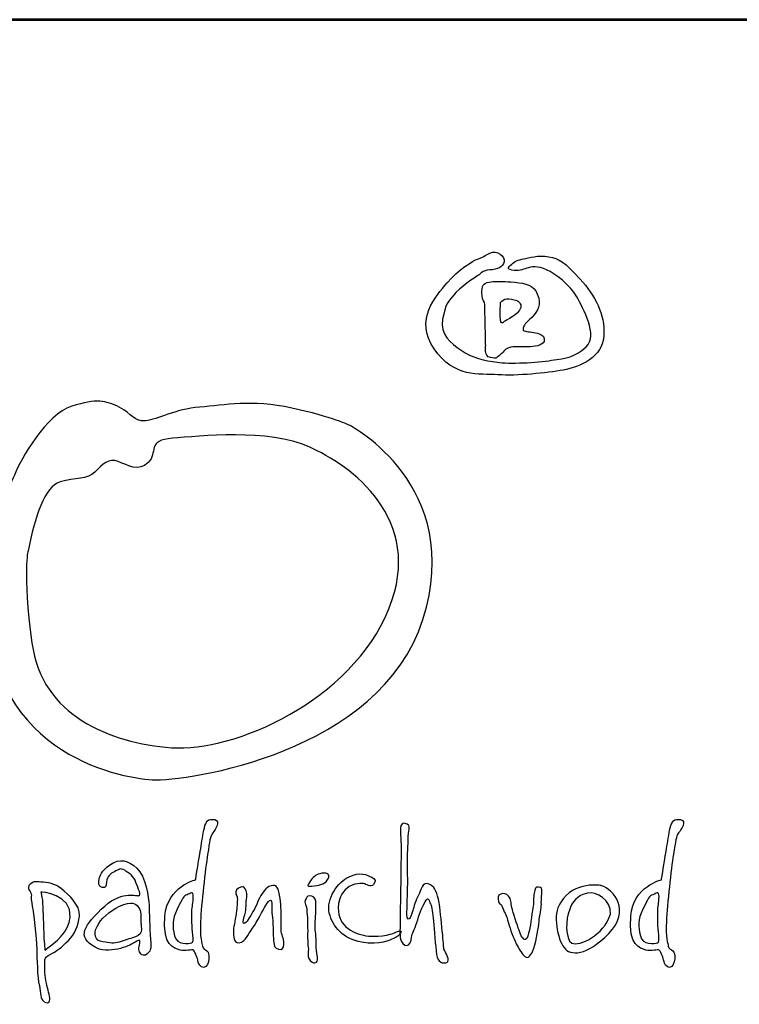
# Model space of a CAD drawing. Extents: x 105 to 10500, y 0 to 7351.
# Drawn here: x 1359 to 1864, y 6660 to 7351 of the extents above; entities that cross this region are included whole.
import ezdxf
from ezdxf.enums import TextEntityAlignment as Align

# ---------------------------------------------------------------- set-up
doc = ezdxf.new("R2010")
doc.units = 0
doc.layers.get('0').update_dxf_attribs({"linetype": 'CONTINUOUS'})
for name, color, linetype in [('AS-Koty', 7, 'CONTINUOUS'), ('AS-Ramecek', 9, 'CONTINUOUS'), ('Vrstva 1', 7, 'CONTINUOUS')]:
    doc.layers.add(name, color=color, linetype=linetype)
doc.layers.add('SRAFY', color=9, linetype='CONTINUOUS', lineweight=0)
doc.styles.add('Arial', font='SIMPLEX')
doc.styles.add('Castelar', font='CASTELAR.TTF')

# ---------------------------------------------------------------- blocks, each defined once
blk = doc.blocks.new('ram_lezaty')
at = {"layer": 'AS-Ramecek', "lineweight": 53}
blk.add_line((0, 8167.5), (-11550, 8167.5), dxfattribs=at)
at = {"layer": 'Vrstva 1', "color": 156}
for points, knots in [([(-9798.73, 7968.62), (-9798.73, 7968.62), (-9796.25, 7972.27), (-9790.46, 7972.44), (-9790.46, 7972.44), (-9784.66, 7972.61), (-9780.36, 7974.76), (-9779.37, 7978.74), (-9779.37, 7978.74), (-9778.38, 7982.72), (-9784.83, 7988.69), (-9790.62, 7985.54), (-9790.62, 7985.54), (-9796.42, 7982.39), (-9796.74, 7982.06), (-9800.06, 7980.9), (-9800.06, 7980.9), (-9803.36, 7979.73), (-9815.11, 7972.77), (-9823.88, 7962.32), (-9823.88, 7962.32), (-9832.65, 7951.87), (-9849.69, 7933.79), (-9833.97, 7910.9), (-9833.97, 7910.9), (-9818.25, 7888.02), (-9799.06, 7891.67), (-9784.17, 7890.67), (-9784.17, 7890.67), (-9769.28, 7889.68), (-9746.28, 7892), (-9733.21, 7894.32), (-9733.21, 7894.32), (-9720.14, 7896.64), (-9702.43, 7904.6), (-9701.6, 7921.35), (-9701.6, 7921.35), (-9700.78, 7938.11), (-9708.22, 7952.04), (-9720.3, 7965.47), (-9720.3, 7965.47), (-9732.38, 7978.91), (-9736.19, 7981.23), (-9744.62, 7982.72), (-9744.62, 7982.72), (-9753.06, 7984.21), (-9760.01, 7981.72), (-9764.15, 7981.06), (-9764.15, 7981.06), (-9768.29, 7980.4), (-9771.59, 7978.91), (-9773.75, 7976.75), (-9773.75, 7976.75), (-9775.9, 7974.59), (-9778.05, 7973.27), (-9773.25, 7972.27), (-9773.25, 7972.27), (-9768.45, 7971.28), (-9764.98, 7972.77), (-9761.67, 7973.77), (-9761.67, 7973.77), (-9758.36, 7974.76), (-9753.07, 7975.92), (-9746.28, 7972.61), (-9746.28, 7972.61), (-9739.49, 7969.29), (-9727.91, 7960.83), (-9722.78, 7951.54), (-9722.78, 7951.54), (-9717.66, 7942.25), (-9705.91, 7921.35), (-9715.34, 7912.56), (-9715.34, 7912.56), (-9724.77, 7903.77), (-9730.56, 7903.94), (-9742.31, 7901.95), (-9742.31, 7901.95), (-9754.05, 7899.96), (-9775.57, 7899.13), (-9784.83, 7900.46), (-9784.83, 7900.46), (-9794.1, 7901.78), (-9804.85, 7903.94), (-9812.96, 7909.75), (-9812.96, 7909.75), (-9821.07, 7915.55), (-9829.67, 7922.02), (-9827.35, 7933.96), (-9827.35, 7933.96), (-9825.04, 7945.9), (-9823.55, 7947.56), (-9816.93, 7954.69), (-9816.93, 7954.69), (-9810.31, 7961.83), (-9798.73, 7968.62), (-9798.73, 7968.62)], [0, 0, 0, 0, 0.041667, 0.041667, 0.041667, 0.041667, 0.083333, 0.083333, 0.083333, 0.083333, 0.125, 0.125, 0.125, 0.125, 0.166667, 0.166667, 0.166667, 0.166667, 0.208333, 0.208333, 0.208333, 0.208333, 0.25, 0.25, 0.25, 0.25, 0.291667, 0.291667, 0.291667, 0.291667, 0.333333, 0.333333, 0.333333, 0.333333, 0.375, 0.375, 0.375, 0.375, 0.416667, 0.416667, 0.416667, 0.416667, 0.458333, 0.458333, 0.458333, 0.458333, 0.5, 0.5, 0.5, 0.5, 0.541667, 0.541667, 0.541667, 0.541667, 0.583333, 0.583333, 0.583333, 0.583333, 0.625, 0.625, 0.625, 0.625, 0.666667, 0.666667, 0.666667, 0.666667, 0.708333, 0.708333, 0.708333, 0.708333, 0.75, 0.75, 0.75, 0.75, 0.791667, 0.791667, 0.791667, 0.791667, 0.833333, 0.833333, 0.833333, 0.833333, 0.875, 0.875, 0.875, 0.875, 0.916667, 0.916667, 0.916667, 0.916667, 0.958333, 0.958333, 0.958333, 0.958333, 1, 1, 1, 1]), ([(-9793.76, 7913.39), (-9793.76, 7913.39), (-9795.55, 7905.07), (-9789.96, 7904.11), (-9789.96, 7904.11), (-9784.37, 7903.14), (-9786.65, 7903.44), (-9783.01, 7905.76), (-9783.01, 7905.76), (-9779.37, 7908.09), (-9779.87, 7910.57), (-9775.73, 7911.74), (-9775.73, 7911.74), (-9771.59, 7912.9), (-9764.81, 7912.4), (-9760.67, 7912.4), (-9760.67, 7912.4), (-9756.54, 7912.4), (-9748.93, 7913.5), (-9748.26, 7916.71), (-9748.26, 7916.71), (-9747.6, 7919.93), (-9748.74, 7921.35), (-9752.07, 7922.68), (-9752.07, 7922.68), (-9755.4, 7924.01), (-9760.35, 7923.84), (-9762.49, 7924.67), (-9762.49, 7924.67), (-9764.65, 7925.5), (-9764.88, 7924.49), (-9764.48, 7926.99), (-9764.48, 7926.99), (-9764.08, 7929.49), (-9763.01, 7930.49), (-9757.86, 7935.45), (-9757.86, 7935.45), (-9752.71, 7940.42), (-9750.4, 7945.54), (-9753.23, 7953.03), (-9753.23, 7953.03), (-9756.05, 7960.52), (-9762.56, 7961.96), (-9771.1, 7962.82), (-9771.1, 7962.82), (-9779.63, 7963.68), (-9782.57, 7963.32), (-9786.32, 7963.32), (-9786.32, 7963.32), (-9790.07, 7963.32), (-9795.75, 7962.61), (-9796.25, 7959.5), (-9796.25, 7959.5), (-9796.74, 7956.4), (-9796.72, 7955.38), (-9796.58, 7952.2), (-9796.58, 7952.2), (-9796.44, 7949.03), (-9794.18, 7947.61), (-9794.43, 7945.4), (-9794.43, 7945.4), (-9794.43, 7943.25), (-9793.76, 7913.39), (-9793.76, 7913.39)], [0, 0, 0, 0, 0.0625, 0.0625, 0.0625, 0.0625, 0.125, 0.125, 0.125, 0.125, 0.1875, 0.1875, 0.1875, 0.1875, 0.25, 0.25, 0.25, 0.25, 0.3125, 0.3125, 0.3125, 0.3125, 0.375, 0.375, 0.375, 0.375, 0.4375, 0.4375, 0.4375, 0.4375, 0.5, 0.5, 0.5, 0.5, 0.5625, 0.5625, 0.5625, 0.5625, 0.625, 0.625, 0.625, 0.625, 0.6875, 0.6875, 0.6875, 0.6875, 0.75, 0.75, 0.75, 0.75, 0.8125, 0.8125, 0.8125, 0.8125, 0.875, 0.875, 0.875, 0.875, 0.9375, 0.9375, 0.9375, 0.9375, 1, 1, 1, 1]), ([(-9782.18, 7946.9), (-9782.18, 7946.9), (-9783.17, 7931.41), (-9781.36, 7931.14), (-9781.36, 7931.14), (-9779.54, 7930.86), (-9781, 7931.53), (-9775.23, 7934.62), (-9775.23, 7934.62), (-9769.47, 7937.72), (-9767.32, 7940.15), (-9766.47, 7943.08), (-9766.47, 7943.08), (-9765.61, 7946.01), (-9767.96, 7948.39), (-9771.43, 7949.22), (-9771.43, 7949.22), (-9774.89, 7950.05), (-9776.74, 7950.05), (-9778.71, 7949.55), (-9778.71, 7949.55), (-9780.86, 7949.05), (-9782.18, 7946.9), (-9782.18, 7946.9)], [0, 0, 0, 0, 0.166667, 0.166667, 0.166667, 0.166667, 0.333333, 0.333333, 0.333333, 0.333333, 0.5, 0.5, 0.5, 0.5, 0.666667, 0.666667, 0.666667, 0.666667, 0.833333, 0.833333, 0.833333, 0.833333, 1, 1, 1, 1]), ([(-9899.54, 7851.07), (-9899.54, 7851.07), (-9809.53, 7804.18), (-9842.81, 7699.8), (-9842.81, 7699.8), (-9876.09, 7595.42), (-10027.37, 7573.48), (-10053.84, 7575), (-10053.84, 7575), (-10080.32, 7576.51), (-10187.57, 7596.25), (-10183.18, 7724.76), (-10183.18, 7724.76), (-10180.92, 7791.32), (-10165.79, 7800.4), (-10161.25, 7812.5), (-10161.25, 7812.5), (-10156.71, 7824.6), (-10136.29, 7860.15), (-10116.62, 7866.21), (-10116.62, 7866.21), (-10096.95, 7872.26), (-10090.15, 7870.74), (-10079.56, 7865.45), (-10079.56, 7865.45), (-10068.97, 7860.15), (-10068.97, 7854.1), (-10059.14, 7854.86), (-10059.14, 7854.86), (-10049.3, 7855.61), (-10036.44, 7863.93), (-10016.78, 7865.45), (-10016.78, 7865.45), (-9997.11, 7866.96), (-9976.69, 7871.5), (-9944.92, 7864.69), (-9944.92, 7864.69), (-9913.16, 7857.88), (-9899.54, 7851.07), (-9899.54, 7851.07)], [0, 0, 0, 0, 0.1, 0.1, 0.1, 0.1, 0.2, 0.2, 0.2, 0.2, 0.3, 0.3, 0.3, 0.3, 0.4, 0.4, 0.4, 0.4, 0.5, 0.5, 0.5, 0.5, 0.6, 0.6, 0.6, 0.6, 0.7, 0.7, 0.7, 0.7, 0.8, 0.8, 0.8, 0.8, 0.9, 0.9, 0.9, 0.9, 1, 1, 1, 1]), ([(-10150.66, 7753.5), (-10145.37, 7779.98), (-10137.8, 7803.42), (-10125.7, 7807.21), (-10125.7, 7807.21), (-10113.6, 7810.99), (-10104.52, 7808.72), (-10098.47, 7814.77), (-10098.47, 7814.77), (-10092.42, 7820.82), (-10087.88, 7826.12), (-10080.32, 7823.09), (-10080.32, 7823.09), (-10072.75, 7820.07), (-10064.43, 7814.77), (-10056.87, 7822.33), (-10056.87, 7822.33), (-10049.3, 7829.9), (-10058.38, 7839.73), (-10037.96, 7841.24), (-10037.96, 7841.24), (-10017.53, 7842.76), (-9963.08, 7848.81), (-9931.31, 7834.44), (-9931.31, 7834.44), (-9899.54, 7820.07), (-9840.63, 7779.14), (-9869.29, 7708.12), (-9869.29, 7708.12), (-9898.18, 7636.51), (-9990.31, 7596.18), (-10038.71, 7599.96), (-10038.71, 7599.96), (-10087.13, 7603.74), (-10140.07, 7624.92), (-10147.63, 7681.65), (-10147.63, 7681.65), (-10155.2, 7738.37), (-10150.66, 7753.5), (-10150.66, 7753.5)], [0, 0, 0, 0, 0.1, 0.1, 0.1, 0.1, 0.2, 0.2, 0.2, 0.2, 0.3, 0.3, 0.3, 0.3, 0.4, 0.4, 0.4, 0.4, 0.5, 0.5, 0.5, 0.5, 0.6, 0.6, 0.6, 0.6, 0.7, 0.7, 0.7, 0.7, 0.8, 0.8, 0.8, 0.8, 0.9, 0.9, 0.9, 0.9, 1, 1, 1, 1]), ([(-10020.01, 7496.89), (-10020.01, 7496.89), (-10041.95, 7492.16), (-10043.94, 7468.54), (-10043.94, 7468.54), (-10045.92, 7444.93), (-10036.91, 7444.05), (-10032.06, 7442.21), (-10032.06, 7442.21), (-10028.15, 7440.73), (-10022.69, 7443.21), (-10021.68, 7442.04), (-10021.68, 7442.04), (-10020.05, 7440.15), (-10018.5, 7435.5), (-10018.17, 7433.66), (-10018.17, 7433.66), (-10017.83, 7431.81), (-10016.16, 7428.29), (-10013.65, 7428.63), (-10013.65, 7428.63), (-10011.15, 7428.96), (-10009.82, 7431.99), (-10009.63, 7435.34), (-10009.63, 7435.34), (-10009.45, 7438.68), (-10009.8, 7440.54), (-10011.14, 7441.54), (-10011.14, 7441.54), (-10012.48, 7442.55), (-10014.32, 7443.05), (-10014.65, 7445.23), (-10014.65, 7445.23), (-10014.99, 7447.41), (-10016.83, 7451.6), (-10016.16, 7464.69), (-10016.16, 7464.69), (-10015.49, 7477.77), (-10012.44, 7505.7), (-10010.64, 7516.68), (-10010.64, 7516.68), (-10008.85, 7527.65), (-10008.78, 7530.51), (-10006.63, 7533.45), (-10006.63, 7533.45), (-10004.47, 7536.39), (-10000.05, 7542.81), (-10005.12, 7543.85), (-10005.12, 7543.85), (-10010.19, 7544.89), (-10011.98, 7542.38), (-10013.15, 7537.47), (-10013.15, 7537.47), (-10014.32, 7532.57), (-10015.16, 7526.05), (-10015.99, 7521.38), (-10015.99, 7521.38), (-10016.83, 7516.51), (-10020.01, 7496.89), (-10020.01, 7496.89)], [0, 0, 0, 0, 0.066667, 0.066667, 0.066667, 0.066667, 0.133333, 0.133333, 0.133333, 0.133333, 0.2, 0.2, 0.2, 0.2, 0.266667, 0.266667, 0.266667, 0.266667, 0.333333, 0.333333, 0.333333, 0.333333, 0.4, 0.4, 0.4, 0.4, 0.466667, 0.466667, 0.466667, 0.466667, 0.533333, 0.533333, 0.533333, 0.533333, 0.6, 0.6, 0.6, 0.6, 0.666667, 0.666667, 0.666667, 0.666667, 0.733333, 0.733333, 0.733333, 0.733333, 0.8, 0.8, 0.8, 0.8, 0.866667, 0.866667, 0.866667, 0.866667, 0.933333, 0.933333, 0.933333, 0.933333, 1, 1, 1, 1]), ([(-9859.82, 7529.15), (-9859.82, 7529.15), (-9860.91, 7536.12), (-9859.82, 7538.97), (-9859.82, 7538.97), (-9858.72, 7541.83), (-9857.08, 7541.41), (-9854.92, 7540.25), (-9854.92, 7540.25), (-9852.75, 7539.09), (-9853.15, 7538.38), (-9853.85, 7533.42), (-9853.85, 7533.42), (-9854.55, 7528.46), (-9855.13, 7503.73), (-9854.7, 7500.31), (-9854.7, 7500.31), (-9854.28, 7496.9), (-9855.13, 7472.76), (-9855.13, 7472.76), (-9855.13, 7472.76), (-9855.13, 7472.76), (-9855.77, 7466.56), (-9854.06, 7466.35), (-9854.06, 7466.35), (-9852.35, 7466.14), (-9851.51, 7470.2), (-9850.66, 7472.97), (-9850.66, 7472.97), (-9849.8, 7475.75), (-9848.31, 7481.09), (-9846.18, 7484.93), (-9846.18, 7484.93), (-9844.04, 7488.78), (-9843.41, 7495.61), (-9838.51, 7493.69), (-9838.51, 7493.69), (-9833.61, 7491.77), (-9832.33, 7488.78), (-9830.62, 7481.73), (-9830.62, 7481.73), (-9828.92, 7474.68), (-9828.71, 7464.86), (-9827.64, 7456.95), (-9827.64, 7456.95), (-9826.58, 7449.05), (-9827, 7444.14), (-9825.94, 7442), (-9825.94, 7442), (-9824.87, 7439.87), (-9821.04, 7433.89), (-9824.02, 7432.6), (-9824.02, 7432.6), (-9827, 7431.32), (-9831.26, 7432.39), (-9832.12, 7438.8), (-9832.12, 7438.8), (-9832.97, 7445.2), (-9833.82, 7458.02), (-9834.46, 7464.64), (-9834.46, 7464.64), (-9835.1, 7471.26), (-9835.53, 7475.75), (-9836.81, 7478.1), (-9836.81, 7478.1), (-9838.08, 7480.45), (-9838.08, 7484.72), (-9840.85, 7480.02), (-9840.85, 7480.02), (-9843.62, 7475.32), (-9845.77, 7469.57), (-9847.46, 7463.58), (-9847.46, 7463.58), (-9849.14, 7457.57), (-9851.31, 7455.27), (-9851.51, 7452.25), (-9851.51, 7452.25), (-9851.71, 7449.24), (-9853.21, 7445.64), (-9855.34, 7445.63), (-9855.34, 7445.63), (-9857.48, 7445.63), (-9859.6, 7448.2), (-9860.24, 7450.76), (-9860.24, 7450.76), (-9860.88, 7453.32), (-9860.46, 7461.23), (-9860.46, 7465.93), (-9860.46, 7465.93), (-9860.46, 7470.62), (-9859.82, 7506.08), (-9859.82, 7510.99), (-9859.82, 7510.99), (-9859.76, 7515.39), (-9859.82, 7529.15), (-9859.82, 7529.15)], [0, 0, 0, 0, 0.041667, 0.041667, 0.041667, 0.041667, 0.083333, 0.083333, 0.083333, 0.083333, 0.125, 0.125, 0.125, 0.125, 0.166667, 0.166667, 0.166667, 0.166667, 0.208333, 0.208333, 0.208333, 0.208333, 0.25, 0.25, 0.25, 0.25, 0.291667, 0.291667, 0.291667, 0.291667, 0.333333, 0.333333, 0.333333, 0.333333, 0.375, 0.375, 0.375, 0.375, 0.416667, 0.416667, 0.416667, 0.416667, 0.458333, 0.458333, 0.458333, 0.458333, 0.5, 0.5, 0.5, 0.5, 0.541667, 0.541667, 0.541667, 0.541667, 0.583333, 0.583333, 0.583333, 0.583333, 0.625, 0.625, 0.625, 0.625, 0.666667, 0.666667, 0.666667, 0.666667, 0.708333, 0.708333, 0.708333, 0.708333, 0.75, 0.75, 0.75, 0.75, 0.791667, 0.791667, 0.791667, 0.791667, 0.833333, 0.833333, 0.833333, 0.833333, 0.875, 0.875, 0.875, 0.875, 0.916667, 0.916667, 0.916667, 0.916667, 0.958333, 0.958333, 0.958333, 0.958333, 1, 1, 1, 1]), ([(-9656.71, 7496.89), (-9656.71, 7496.89), (-9678.65, 7492.16), (-9680.64, 7468.54), (-9680.64, 7468.54), (-9682.62, 7444.93), (-9673.61, 7444.05), (-9668.76, 7442.21), (-9668.76, 7442.21), (-9664.85, 7440.73), (-9659.39, 7443.21), (-9658.38, 7442.04), (-9658.38, 7442.04), (-9656.75, 7440.15), (-9655.21, 7435.5), (-9654.87, 7433.66), (-9654.87, 7433.66), (-9654.54, 7431.81), (-9652.86, 7428.29), (-9650.36, 7428.63), (-9650.36, 7428.63), (-9647.85, 7428.96), (-9646.52, 7431.99), (-9646.34, 7435.34), (-9646.34, 7435.34), (-9646.15, 7438.68), (-9646.51, 7440.54), (-9647.84, 7441.54), (-9647.84, 7441.54), (-9649.18, 7442.55), (-9651.02, 7443.05), (-9651.36, 7445.23), (-9651.36, 7445.23), (-9651.69, 7447.41), (-9653.53, 7451.6), (-9652.86, 7464.69), (-9652.86, 7464.69), (-9652.2, 7477.77), (-9649.14, 7505.7), (-9647.34, 7516.68), (-9647.34, 7516.68), (-9645.55, 7527.65), (-9645.48, 7530.51), (-9643.32, 7533.45), (-9643.32, 7533.45), (-9641.17, 7536.39), (-9636.75, 7542.81), (-9641.82, 7543.85), (-9641.82, 7543.85), (-9646.89, 7544.89), (-9648.68, 7542.38), (-9649.85, 7537.47), (-9649.85, 7537.47), (-9651.02, 7532.57), (-9651.86, 7526.05), (-9652.69, 7521.38), (-9652.69, 7521.38), (-9653.53, 7516.51), (-9656.71, 7496.89), (-9656.71, 7496.89)], [0, 0, 0, 0, 0.066667, 0.066667, 0.066667, 0.066667, 0.133333, 0.133333, 0.133333, 0.133333, 0.2, 0.2, 0.2, 0.2, 0.266667, 0.266667, 0.266667, 0.266667, 0.333333, 0.333333, 0.333333, 0.333333, 0.4, 0.4, 0.4, 0.4, 0.466667, 0.466667, 0.466667, 0.466667, 0.533333, 0.533333, 0.533333, 0.533333, 0.6, 0.6, 0.6, 0.6, 0.666667, 0.666667, 0.666667, 0.666667, 0.733333, 0.733333, 0.733333, 0.733333, 0.8, 0.8, 0.8, 0.8, 0.866667, 0.866667, 0.866667, 0.866667, 0.933333, 0.933333, 0.933333, 0.933333, 1, 1, 1, 1]), ([(-10067.6, 7448.09), (-10067.6, 7448.09), (-10064.5, 7450.29), (-10063.58, 7449.56), (-10063.58, 7449.56), (-10062.66, 7448.82), (-10064.86, 7444.07), (-10064.13, 7441.67), (-10064.13, 7441.67), (-10063.4, 7439.28), (-10060.84, 7436.72), (-10058.09, 7438.93), (-10058.09, 7438.93), (-10055.35, 7441.12), (-10054.4, 7442.31), (-10055.17, 7450.66), (-10055.17, 7450.66), (-10055.93, 7459), (-10056.08, 7471.93), (-10056.26, 7477.24), (-10056.26, 7477.24), (-10056.45, 7482.56), (-10059.17, 7499.94), (-10065.77, 7506.03), (-10065.77, 7506.03), (-10072.38, 7512.11), (-10079.13, 7513.91), (-10086.44, 7508.96), (-10086.44, 7508.96), (-10093.76, 7504.01), (-10095.04, 7499.24), (-10095.22, 7497.41), (-10095.22, 7497.41), (-10095.4, 7495.58), (-10096.32, 7491.37), (-10092.84, 7490.99), (-10092.84, 7490.99), (-10089.37, 7490.62), (-10090.2, 7491.26), (-10089.55, 7495.39), (-10089.55, 7495.39), (-10088.9, 7499.53), (-10086.44, 7501.81), (-10083.33, 7503.28), (-10083.33, 7503.28), (-10080.22, 7504.75), (-10078.39, 7506.58), (-10075.29, 7504.38), (-10075.29, 7504.38), (-10072.18, 7502.18), (-10068.15, 7499.98), (-10066.51, 7494.84), (-10066.51, 7494.84), (-10064.86, 7489.71), (-10061.75, 7484.76), (-10064.5, 7484.58), (-10064.5, 7484.58), (-10067.24, 7484.39), (-10078.35, 7488.94), (-10093.58, 7473.94), (-10093.58, 7473.94), (-10108.8, 7458.95), (-10112.86, 7451.1), (-10095.22, 7442.78), (-10095.22, 7442.78), (-10088.45, 7441.31), (-10082.05, 7442.41), (-10076.38, 7444.06), (-10076.38, 7444.06), (-10071.13, 7445.81), (-10067.6, 7448.09), (-10067.6, 7448.09)], [0, 0, 0, 0, 0.055556, 0.055556, 0.055556, 0.055556, 0.111111, 0.111111, 0.111111, 0.111111, 0.166667, 0.166667, 0.166667, 0.166667, 0.222222, 0.222222, 0.222222, 0.222222, 0.277778, 0.277778, 0.277778, 0.277778, 0.333333, 0.333333, 0.333333, 0.333333, 0.388889, 0.388889, 0.388889, 0.388889, 0.444444, 0.444444, 0.444444, 0.444444, 0.5, 0.5, 0.5, 0.5, 0.555556, 0.555556, 0.555556, 0.555556, 0.611111, 0.611111, 0.611111, 0.611111, 0.666667, 0.666667, 0.666667, 0.666667, 0.722222, 0.722222, 0.722222, 0.722222, 0.777778, 0.777778, 0.777778, 0.777778, 0.833333, 0.833333, 0.833333, 0.833333, 0.888889, 0.888889, 0.888889, 0.888889, 0.944444, 0.944444, 0.944444, 0.944444, 1, 1, 1, 1]), ([(-9931.79, 7493.76), (-9931.12, 7494.5), (-9932.06, 7494.13), (-9929.81, 7496.92), (-9929.81, 7496.92), (-9927.56, 7499.73), (-9926, 7501.25), (-9921.57, 7502.07), (-9921.57, 7502.07), (-9917.13, 7502.89), (-9915.16, 7500.73), (-9916.38, 7498.19), (-9916.38, 7498.19), (-9917.6, 7495.64), (-9918.69, 7494.69), (-9920.86, 7493.77), (-9920.86, 7493.77), (-9923.03, 7492.84), (-9924.25, 7492.56), (-9927.44, 7492.27), (-9927.44, 7492.27), (-9930.63, 7491.99), (-9932.12, 7491.53), (-9932.46, 7492.42), (-9932.46, 7492.42), (-9932.79, 7493.32), (-9931.79, 7493.76), (-9931.79, 7493.76)], [0, 0, 0, 0, 0.142857, 0.142857, 0.142857, 0.142857, 0.285714, 0.285714, 0.285714, 0.285714, 0.428571, 0.428571, 0.428571, 0.428571, 0.571429, 0.571429, 0.571429, 0.571429, 0.714286, 0.714286, 0.714286, 0.714286, 0.857143, 0.857143, 0.857143, 0.857143, 1, 1, 1, 1]), ([(-9887.96, 7493.87), (-9887.96, 7493.87), (-9882.99, 7490.51), (-9881.27, 7493.37), (-9881.27, 7493.37), (-9879.55, 7496.23), (-9879.05, 7496.97), (-9882.61, 7498.9), (-9882.61, 7498.9), (-9886.16, 7500.83), (-9891.64, 7503.43), (-9900.34, 7499.4), (-9900.34, 7499.4), (-9909.04, 7495.38), (-9918.41, 7481.79), (-9915.74, 7471.06), (-9915.74, 7471.06), (-9913.06, 7460.33), (-9905.09, 7450.8), (-9890.47, 7448.25), (-9890.47, 7448.25), (-9875.85, 7445.7), (-9868.49, 7450.07), (-9865.54, 7451.27), (-9865.54, 7451.27), (-9862.59, 7452.46), (-9861.73, 7453.44), (-9860.18, 7455.46), (-9860.18, 7455.46), (-9858.64, 7457.48), (-9861.36, 7457.47), (-9863.36, 7456.3), (-9863.36, 7456.3), (-9865.37, 7455.13), (-9874.55, 7452.11), (-9885.11, 7453.11), (-9885.11, 7453.11), (-9895.69, 7454.12), (-9909.22, 7460.33), (-9908.71, 7475.08), (-9908.71, 7475.08), (-9908.37, 7484.64), (-9904.45, 7488.61), (-9900.17, 7491.69), (-9900.17, 7491.69), (-9894.33, 7495.09), (-9887.96, 7493.87), (-9887.96, 7493.87)], [0, 0, 0, 0, 0.083333, 0.083333, 0.083333, 0.083333, 0.166667, 0.166667, 0.166667, 0.166667, 0.25, 0.25, 0.25, 0.25, 0.333333, 0.333333, 0.333333, 0.333333, 0.416667, 0.416667, 0.416667, 0.416667, 0.5, 0.5, 0.5, 0.5, 0.583333, 0.583333, 0.583333, 0.583333, 0.666667, 0.666667, 0.666667, 0.666667, 0.75, 0.75, 0.75, 0.75, 0.833333, 0.833333, 0.833333, 0.833333, 0.916667, 0.916667, 0.916667, 0.916667, 1, 1, 1, 1]), ([(-10137.47, 7433.06), (-10137.65, 7432.69), (-10138.02, 7426.09), (-10137.1, 7420.41), (-10137.1, 7420.41), (-10136.19, 7414.72), (-10134.73, 7410.32), (-10134, 7406.29), (-10134, 7406.29), (-10133.27, 7402.26), (-10134.16, 7399.89), (-10138.02, 7401.89), (-10138.02, 7401.89), (-10141.88, 7403.89), (-10140.21, 7408.49), (-10141.86, 7414.54), (-10141.86, 7414.54), (-10143.51, 7420.59), (-10143.69, 7436.17), (-10143.87, 7443.51), (-10143.87, 7443.51), (-10144.06, 7450.84), (-10146.62, 7472.3), (-10147.35, 7476.14), (-10147.35, 7476.14), (-10148.08, 7479.99), (-10148.63, 7483.65), (-10148.08, 7485.13), (-10148.08, 7485.13), (-10147.52, 7486.6), (-10152.86, 7490.82), (-10148.99, 7493.56), (-10148.99, 7493.56), (-10145.13, 7496.3), (-10145.11, 7495.3), (-10140.58, 7495.21), (-10140.58, 7495.21), (-10136.05, 7495.13), (-10129.4, 7493.93), (-10124.48, 7489.89), (-10124.48, 7489.89), (-10119.57, 7485.85), (-10109.69, 7477.17), (-10110.58, 7468.81), (-10110.58, 7468.81), (-10111.47, 7460.45), (-10114.03, 7455.23), (-10119.18, 7449.74), (-10119.18, 7449.74), (-10124.33, 7444.26), (-10128.87, 7441.12), (-10131.62, 7439.66), (-10131.62, 7439.66), (-10134.36, 7438.19), (-10136.01, 7437.64), (-10137.1, 7435.81), (-10137.1, 7435.81), (-10138.2, 7433.98), (-10137.29, 7433.42), (-10137.47, 7433.06)], [0, 0, 0, 0, 0.066667, 0.066667, 0.066667, 0.066667, 0.133333, 0.133333, 0.133333, 0.133333, 0.2, 0.2, 0.2, 0.2, 0.266667, 0.266667, 0.266667, 0.266667, 0.333333, 0.333333, 0.333333, 0.333333, 0.4, 0.4, 0.4, 0.4, 0.466667, 0.466667, 0.466667, 0.466667, 0.533333, 0.533333, 0.533333, 0.533333, 0.6, 0.6, 0.6, 0.6, 0.666667, 0.666667, 0.666667, 0.666667, 0.733333, 0.733333, 0.733333, 0.733333, 0.8, 0.8, 0.8, 0.8, 0.866667, 0.866667, 0.866667, 0.866667, 0.933333, 0.933333, 0.933333, 0.933333, 1, 1, 1, 1]), ([(-9953.17, 7456.47), (-9952.67, 7453.45), (-9950.66, 7449.43), (-9951.16, 7446.57), (-9951.16, 7446.57), (-9951.66, 7443.72), (-9951.98, 7442.04), (-9955.34, 7442.88), (-9955.34, 7442.88), (-9958.71, 7443.72), (-9958.69, 7445.23), (-9959.19, 7449.43), (-9959.19, 7449.43), (-9959.69, 7453.62), (-9959.36, 7465.02), (-9960.19, 7469.38), (-9960.19, 7469.38), (-9961.03, 7473.74), (-9960.01, 7481.35), (-9961.54, 7481.12), (-9961.54, 7481.12), (-9963.06, 7480.89), (-9963.3, 7480.12), (-9965.38, 7476.76), (-9965.38, 7476.76), (-9967.46, 7473.4), (-9971.88, 7464.43), (-9975.59, 7459.15), (-9975.59, 7459.15), (-9979.29, 7453.88), (-9981.86, 7449.14), (-9984.29, 7448.25), (-9984.29, 7448.25), (-9986.72, 7447.36), (-9989.13, 7447.91), (-9989.81, 7450.6), (-9989.81, 7450.6), (-9990.48, 7453.29), (-9990.81, 7455.29), (-9990.31, 7458.98), (-9990.31, 7458.98), (-9989.81, 7462.67), (-9988.3, 7470.39), (-9987.97, 7474.25), (-9987.97, 7474.25), (-9987.63, 7478.1), (-9986.96, 7482.96), (-9987.97, 7484.48), (-9987.97, 7484.48), (-9988.97, 7485.99), (-9989.47, 7489.17), (-9986.46, 7490.35), (-9986.46, 7490.35), (-9983.45, 7491.52), (-9982.93, 7492.04), (-9982.11, 7491.02), (-9982.11, 7491.02), (-9981.29, 7489.99), (-9979.43, 7487.49), (-9980.11, 7483.47), (-9980.11, 7483.47), (-9980.78, 7479.45), (-9980.57, 7473.24), (-9981.28, 7470.72), (-9981.28, 7470.72), (-9981.99, 7468.2), (-9984.12, 7462.5), (-9982.11, 7463.01), (-9982.11, 7463.01), (-9980.11, 7463.51), (-9979.27, 7465.6), (-9978.27, 7467.2), (-9978.27, 7467.2), (-9977.26, 7468.8), (-9973.07, 7475.42), (-9971.74, 7479.28), (-9971.74, 7479.28), (-9970.41, 7483.14), (-9965.55, 7490.85), (-9962.87, 7491.69), (-9962.87, 7491.69), (-9960.19, 7492.53), (-9956.68, 7494.54), (-9955.01, 7487.5), (-9955.01, 7487.5), (-9953.34, 7480.45), (-9953.34, 7474.25), (-9953.34, 7469.38), (-9953.34, 7469.38), (-9953.34, 7464.52), (-9953.17, 7456.47), (-9953.17, 7456.47)], [0, 0, 0, 0, 0.043478, 0.043478, 0.043478, 0.043478, 0.086957, 0.086957, 0.086957, 0.086957, 0.130435, 0.130435, 0.130435, 0.130435, 0.173913, 0.173913, 0.173913, 0.173913, 0.217391, 0.217391, 0.217391, 0.217391, 0.26087, 0.26087, 0.26087, 0.26087, 0.304348, 0.304348, 0.304348, 0.304348, 0.347826, 0.347826, 0.347826, 0.347826, 0.391304, 0.391304, 0.391304, 0.391304, 0.434783, 0.434783, 0.434783, 0.434783, 0.478261, 0.478261, 0.478261, 0.478261, 0.521739, 0.521739, 0.521739, 0.521739, 0.565217, 0.565217, 0.565217, 0.565217, 0.608696, 0.608696, 0.608696, 0.608696, 0.652174, 0.652174, 0.652174, 0.652174, 0.695652, 0.695652, 0.695652, 0.695652, 0.73913, 0.73913, 0.73913, 0.73913, 0.782609, 0.782609, 0.782609, 0.782609, 0.826087, 0.826087, 0.826087, 0.826087, 0.869565, 0.869565, 0.869565, 0.869565, 0.913043, 0.913043, 0.913043, 0.913043, 0.956522, 0.956522, 0.956522, 0.956522, 1, 1, 1, 1]), ([(-9751.79, 7467.63), (-9752.1, 7464.47), (-9752.88, 7456.94), (-9754.77, 7449.05), (-9754.77, 7449.05), (-9756.66, 7441.16), (-9759.03, 7436.45), (-9761.16, 7436.45), (-9761.16, 7436.45), (-9763.29, 7436.45), (-9765.85, 7438.95), (-9769.89, 7447.13), (-9769.89, 7447.13), (-9772.3, 7451.98), (-9774.49, 7458.15), (-9775.98, 7463.15), (-9775.98, 7463.15), (-9777.02, 7466.63), (-9777.58, 7469.6), (-9778.63, 7470.84), (-9778.63, 7470.84), (-9779.59, 7471.96), (-9780.28, 7475.05), (-9781.49, 7477.07), (-9781.49, 7477.07), (-9782.24, 7478.32), (-9783.66, 7478.72), (-9783.75, 7480.02), (-9783.75, 7480.02), (-9783.96, 7483.01), (-9784.62, 7484.9), (-9782.04, 7485.79), (-9782.04, 7485.79), (-9779.46, 7486.68), (-9777.86, 7486.3), (-9775.86, 7484.08), (-9775.86, 7484.08), (-9773.86, 7481.86), (-9774.13, 7479.22), (-9773.3, 7475.32), (-9773.3, 7475.32), (-9772.48, 7471.42), (-9769.04, 7461.65), (-9767.77, 7457.59), (-9767.77, 7457.59), (-9766.49, 7453.54), (-9764.14, 7449.9), (-9762.65, 7450.33), (-9762.65, 7450.33), (-9761.16, 7450.76), (-9760.52, 7454.39), (-9759.67, 7457.81), (-9759.67, 7457.81), (-9758.82, 7461.23), (-9757.33, 7473.83), (-9756.69, 7476.6), (-9756.69, 7476.6), (-9756.05, 7479.38), (-9756.77, 7483.25), (-9755.83, 7486.43), (-9755.83, 7486.43), (-9754.9, 7489.61), (-9755.22, 7492.01), (-9752.64, 7491.34), (-9752.64, 7491.34), (-9750.06, 7490.67), (-9749.94, 7491.37), (-9750.08, 7486.43), (-9750.08, 7486.43), (-9750.22, 7481.48), (-9750.51, 7479.66), (-9750.3, 7477.89), (-9750.3, 7477.89), (-9750.46, 7475.14), (-9751.79, 7467.63), (-9751.79, 7467.63)], [0, 0, 0, 0, 0.052632, 0.052632, 0.052632, 0.052632, 0.105263, 0.105263, 0.105263, 0.105263, 0.157895, 0.157895, 0.157895, 0.157895, 0.210526, 0.210526, 0.210526, 0.210526, 0.263158, 0.263158, 0.263158, 0.263158, 0.315789, 0.315789, 0.315789, 0.315789, 0.368421, 0.368421, 0.368421, 0.368421, 0.421053, 0.421053, 0.421053, 0.421053, 0.473684, 0.473684, 0.473684, 0.473684, 0.526316, 0.526316, 0.526316, 0.526316, 0.578947, 0.578947, 0.578947, 0.578947, 0.631579, 0.631579, 0.631579, 0.631579, 0.684211, 0.684211, 0.684211, 0.684211, 0.736842, 0.736842, 0.736842, 0.736842, 0.789474, 0.789474, 0.789474, 0.789474, 0.842105, 0.842105, 0.842105, 0.842105, 0.894737, 0.894737, 0.894737, 0.894737, 0.947368, 0.947368, 0.947368, 0.947368, 1, 1, 1, 1]), ([(-9703.56, 7492.36), (-9693.68, 7489.51), (-9680.32, 7472.77), (-9697.7, 7455.13), (-9697.7, 7455.13), (-9715.08, 7437.48), (-9727.63, 7437.5), (-9732.67, 7444.05), (-9732.67, 7444.05), (-9737.7, 7450.62), (-9741.84, 7470.08), (-9735.51, 7478.94), (-9735.51, 7478.94), (-9724.81, 7496.89), (-9703.56, 7492.36), (-9703.56, 7492.36)], [0, 0, 0, 0, 0.25, 0.25, 0.25, 0.25, 0.5, 0.5, 0.5, 0.5, 0.75, 0.75, 0.75, 0.75, 1, 1, 1, 1]), ([(-10140.58, 7487.51), (-10140.58, 7487.51), (-10116.36, 7485.79), (-10117.9, 7467.89), (-10117.9, 7467.89), (-10118.94, 7455.89), (-10128.74, 7448.49), (-10137.47, 7442.23), (-10137.47, 7442.23), (-10138.96, 7454.71), (-10138.44, 7465.56), (-10139.11, 7472.84), (-10139.11, 7472.84), (-10138.99, 7480.97), (-10140.58, 7487.51), (-10140.58, 7487.51)], [0, 0, 0, 0, 0.25, 0.25, 0.25, 0.25, 0.5, 0.5, 0.5, 0.5, 0.75, 0.75, 0.75, 0.75, 1, 1, 1, 1]), ([(-10022.85, 7463.68), (-10022.85, 7457.98), (-10020.68, 7448.25), (-10023.02, 7447.75), (-10023.02, 7447.75), (-10025.36, 7447.24), (-10034.73, 7445.57), (-10036.41, 7453.28), (-10036.41, 7453.28), (-10038.08, 7461), (-10038.58, 7465.52), (-10034.4, 7474.08), (-10034.4, 7474.08), (-10030.22, 7482.63), (-10029.38, 7484.48), (-10026.7, 7485.31), (-10026.7, 7485.31), (-10024.03, 7486.16), (-10021.85, 7488.84), (-10021.85, 7483.81), (-10021.85, 7483.81), (-10021.85, 7478.77), (-10022.85, 7476.59), (-10022.85, 7472.07), (-10022.85, 7472.07), (-10022.85, 7467.54), (-10022.85, 7463.68), (-10022.85, 7463.68)], [0, 0, 0, 0, 0.142857, 0.142857, 0.142857, 0.142857, 0.285714, 0.285714, 0.285714, 0.285714, 0.428571, 0.428571, 0.428571, 0.428571, 0.571429, 0.571429, 0.571429, 0.571429, 0.714286, 0.714286, 0.714286, 0.714286, 0.857143, 0.857143, 0.857143, 0.857143, 1, 1, 1, 1]), ([(-9932.75, 7466.7), (-9932.75, 7466.7), (-9933.26, 7471.56), (-9933.26, 7473.74), (-9933.26, 7473.74), (-9933.26, 7475.92), (-9935.58, 7479.59), (-9934.43, 7481.2), (-9934.43, 7481.2), (-9933.28, 7482.81), (-9933.59, 7484.62), (-9931.25, 7484.55), (-9931.25, 7484.55), (-9928.91, 7484.47), (-9926.22, 7482.76), (-9926.23, 7480.28), (-9926.23, 7480.28), (-9926.24, 7477.81), (-9926.23, 7473.74), (-9926.23, 7471.56), (-9926.23, 7471.56), (-9926.23, 7469.38), (-9927.4, 7458.98), (-9926.57, 7456.3), (-9926.57, 7456.3), (-9925.73, 7453.62), (-9926.06, 7442.71), (-9925.73, 7441.21), (-9925.73, 7441.21), (-9925.39, 7439.7), (-9923.96, 7434.3), (-9925.73, 7432.82), (-9925.73, 7432.82), (-9927.49, 7431.34), (-9928.31, 7431.99), (-9930.52, 7434.06), (-9930.52, 7434.06), (-9932.73, 7436.13), (-9932.27, 7438.03), (-9932.25, 7440.37), (-9932.25, 7440.37), (-9932.23, 7442.71), (-9931.75, 7441.37), (-9932.25, 7444.56), (-9932.25, 7444.56), (-9932.75, 7447.75), (-9932.59, 7455.8), (-9932.59, 7457.47), (-9932.59, 7457.47), (-9932.59, 7459.15), (-9932.75, 7466.7), (-9932.75, 7466.7)], [0, 0, 0, 0, 0.076923, 0.076923, 0.076923, 0.076923, 0.153846, 0.153846, 0.153846, 0.153846, 0.230769, 0.230769, 0.230769, 0.230769, 0.307692, 0.307692, 0.307692, 0.307692, 0.384615, 0.384615, 0.384615, 0.384615, 0.461538, 0.461538, 0.461538, 0.461538, 0.538462, 0.538462, 0.538462, 0.538462, 0.615385, 0.615385, 0.615385, 0.615385, 0.692308, 0.692308, 0.692308, 0.692308, 0.769231, 0.769231, 0.769231, 0.769231, 0.846154, 0.846154, 0.846154, 0.846154, 0.923077, 0.923077, 0.923077, 0.923077, 1, 1, 1, 1]), ([(-9714.39, 7486.5), (-9707.55, 7487.96), (-9695.68, 7481.62), (-9696.53, 7470.22), (-9696.53, 7470.22), (-9701.55, 7453.42), (-9720.85, 7444.92), (-9726.48, 7447.58), (-9726.48, 7447.58), (-9732.11, 7450.24), (-9731.27, 7467.32), (-9728.49, 7473.24), (-9728.49, 7473.24), (-9726.21, 7479.92), (-9722.87, 7484.69), (-9714.39, 7486.5)], [0, 0, 0, 0, 0.25, 0.25, 0.25, 0.25, 0.5, 0.5, 0.5, 0.5, 0.75, 0.75, 0.75, 0.75, 1, 1, 1, 1]), ([(-9659.56, 7463.68), (-9659.56, 7457.98), (-9657.38, 7448.25), (-9659.72, 7447.75), (-9659.72, 7447.75), (-9662.07, 7447.24), (-9671.44, 7445.57), (-9673.11, 7453.28), (-9673.11, 7453.28), (-9674.78, 7461), (-9675.29, 7465.52), (-9671.1, 7474.08), (-9671.1, 7474.08), (-9666.92, 7482.63), (-9666.08, 7484.48), (-9663.4, 7485.31), (-9663.4, 7485.31), (-9660.73, 7486.16), (-9658.55, 7488.84), (-9658.55, 7483.81), (-9658.55, 7483.81), (-9658.55, 7478.77), (-9659.56, 7476.59), (-9659.56, 7472.07), (-9659.56, 7472.07), (-9659.56, 7467.54), (-9659.56, 7463.68), (-9659.56, 7463.68)], [0, 0, 0, 0, 0.142857, 0.142857, 0.142857, 0.142857, 0.285714, 0.285714, 0.285714, 0.285714, 0.428571, 0.428571, 0.428571, 0.428571, 0.571429, 0.571429, 0.571429, 0.571429, 0.714286, 0.714286, 0.714286, 0.714286, 0.857143, 0.857143, 0.857143, 0.857143, 1, 1, 1, 1]), ([(-10062.66, 7463.49), (-10062.66, 7468.63), (-10062.48, 7472.84), (-10064.31, 7475.23), (-10064.31, 7475.23), (-10066.14, 7477.61), (-10067.24, 7480.36), (-10076.02, 7477.61), (-10076.02, 7477.61), (-10084.8, 7474.86), (-10091.93, 7468.26), (-10095.59, 7462.76), (-10095.59, 7462.76), (-10099.25, 7457.26), (-10099.98, 7450.66), (-10094.3, 7449.19), (-10094.3, 7449.19), (-10088.63, 7447.73), (-10084.8, 7447.18), (-10080.96, 7448.09), (-10080.96, 7448.09), (-10077.11, 7449.01), (-10072.72, 7450.66), (-10069.25, 7451.76), (-10069.25, 7451.76), (-10065.77, 7452.86), (-10063.03, 7453.96), (-10062.48, 7456.34), (-10062.48, 7456.34), (-10061.93, 7458.73), (-10062.66, 7463.49), (-10062.66, 7463.49)], [0, 0, 0, 0, 0.125, 0.125, 0.125, 0.125, 0.25, 0.25, 0.25, 0.25, 0.375, 0.375, 0.375, 0.375, 0.5, 0.5, 0.5, 0.5, 0.625, 0.625, 0.625, 0.625, 0.75, 0.75, 0.75, 0.75, 0.875, 0.875, 0.875, 0.875, 1, 1, 1, 1])]:
    blk.add_open_spline(points, degree=3, knots=knots, dxfattribs=at)
at = {"style": 'Arial'}
blk.add_attdef('PLATNOST', (-3150.3, 58.95), '', height=48, dxfattribs=at)
at = {"layer": 'AS-Ramecek', "style": 'Arial', "flags": 4}
for tag, p in [('TYP', (-2348.45, 1359.6)), ('POCET_EO', (-2348.45, 1139.6)), ('ROZMER', (-2348.45, 919.6)), ('VYSKA', (-2348.45, 699.6)), ('BSK5', (-2348.45, 479.6)), ('HMOTNOST', (-2348.45, 259.6))]:
    blk.add_attdef(tag, text='', height=68.75, dxfattribs=at).set_placement(p, align=Align.MIDDLE_LEFT)
at = {"layer": 'SRAFY', "color": 156}
for tag, height, style, p in [('NÁZEV_VÝROBKU', 100, 'Arial', (-461.51, 7777.34)), ('TYP_VÝROBKU', 87.5, 'Castelar', (-461.51, 7586.01))]:
    blk.add_attdef(tag, text='', height=height, dxfattribs=dict(at, style=style)).set_placement(p, align=Align.RIGHT)

msp = doc.modelspace()

# ---------------------------------------------------------------- block references
at = {"layer": 'AS-Koty', "xscale": 0.9, "yscale": 0.9, "zscale": 0.9}
msp.add_blockref('ram_lezaty', (10500, 0), dxfattribs=at)

doc.saveas('drawing.dxf')
